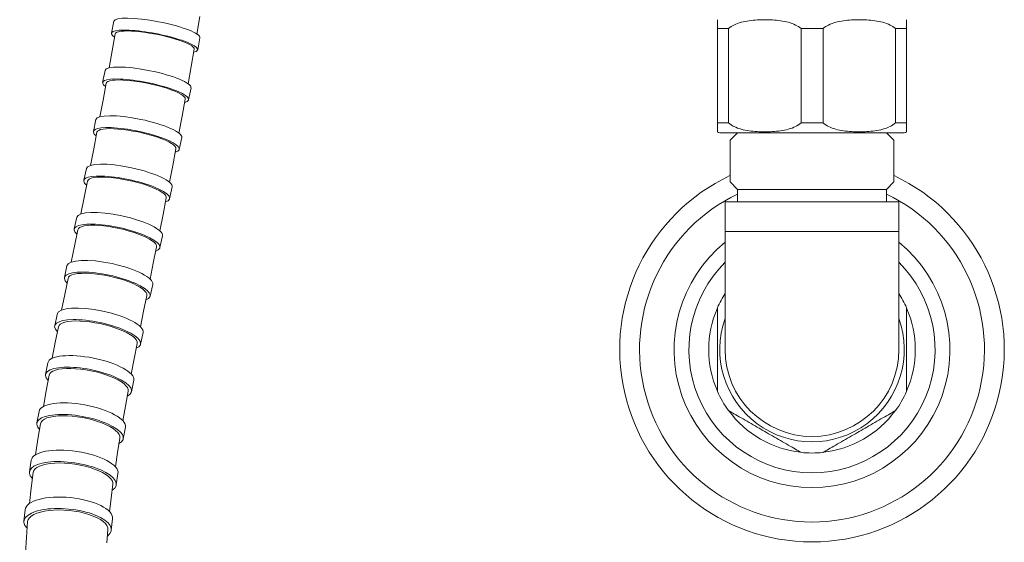
# Model space of a CAD drawing. Units: millimetres. Extents: x 9237 to 11926, y -6036 to -4187.
# Drawn here: x 9558 to 9717, y -5427 to -5342 of the extents above; entities that cross this region are included whole.
import ezdxf

# ---------------------------------------------------------------- set-up
doc = ezdxf.new("R2010")
doc.units = ezdxf.units.MM
doc.layers.add('layer 1', color=170, linetype='Continuous', lineweight=0)

msp = doc.modelspace()

# ---------------------------------------------------------------- linework, layer by layer
at = {"layer": 'layer 1'}
for p, q in [((9573.3, -5342.6), (9572.93, -5344.53)), ((9587.19, -5341.86), (9586.7, -5344.67)), ((9573.51, -5344.65), (9573.02, -5347.4)), ((9573.59, -5344.51), (9573.51, -5344.65)), ((9573.78, -5344.39), (9573.59, -5344.51)), ((9574.07, -5344.3), (9573.78, -5344.39)), ((9574.47, -5344.23), (9574.07, -5344.3)), ((9574.95, -5344.19), (9574.47, -5344.23)), ((9575.52, -5344.18), (9574.95, -5344.19)), ((9576.17, -5344.2), (9575.52, -5344.18)), ((9576.88, -5344.25), (9576.17, -5344.2)), ((9577.64, -5344.33), (9576.88, -5344.25)), ((9578.44, -5344.43), (9577.64, -5344.33)), ((9579.26, -5344.56), (9578.44, -5344.43)), ((9580.1, -5344.71), (9579.26, -5344.56)), ((9580.93, -5344.88), (9580.1, -5344.71)), ((9670.62, -5343.79), (9672.4, -5343.79)), ((9670.62, -5343.79), (9670.62, -5359)), ((9672.4, -5343.79), (9672.4, -5359)), ((9684.09, -5343.79), (9687.64, -5343.79)), ((9684.09, -5343.79), (9684.09, -5359)), ((9687.64, -5343.79), (9687.64, -5359)), ((9699.33, -5343.79), (9701.1, -5343.79)), ((9699.33, -5343.79), (9699.33, -5359)), ((9701.1, -5343.79), (9701.1, -5359)), ((9581.74, -5345.07), (9580.93, -5344.88)), ((9582.52, -5345.27), (9581.74, -5345.07)), ((9583.26, -5345.48), (9582.52, -5345.27)), ((9583.94, -5345.7), (9583.26, -5345.48)), ((9584.55, -5345.92), (9583.94, -5345.7)), ((9585.08, -5346.15), (9584.55, -5345.92)), ((9585.52, -5346.36), (9585.08, -5346.15)), ((9585.87, -5346.57), (9585.52, -5346.36)), ((9587.19, -5345.29), (9586.82, -5347.22)), ((9573.02, -5347.4), (9572.52, -5350.13)), ((9586.27, -5347.11), (9585.78, -5349.91)), ((9586.11, -5346.77), (9585.87, -5346.57)), ((9586.25, -5346.95), (9586.11, -5346.77)), ((9586.27, -5347.11), (9586.25, -5346.95)), ((9571.88, -5350.55), (9571.49, -5352.47)), ((9585.78, -5349.91), (9585.27, -5352.68)), ((9572.07, -5352.59), (9571.57, -5355.31)), ((9572.16, -5352.44), (9572.07, -5352.59)), ((9572.35, -5352.31), (9572.16, -5352.44)), ((9572.65, -5352.21), (9572.35, -5352.31)), ((9573.04, -5352.13), (9572.65, -5352.21)), ((9573.53, -5352.09), (9573.04, -5352.13)), ((9574.1, -5352.07), (9573.53, -5352.09)), ((9574.75, -5352.09), (9574.1, -5352.07)), ((9575.46, -5352.14), (9574.75, -5352.09)), ((9576.22, -5352.21), (9575.46, -5352.14)), ((9577.02, -5352.32), (9576.22, -5352.21)), ((9577.84, -5352.45), (9577.02, -5352.32)), ((9578.68, -5352.61), (9577.84, -5352.45)), ((9579.51, -5352.79), (9578.68, -5352.61)), ((9580.32, -5352.98), (9579.51, -5352.79)), ((9581.1, -5353.19), (9580.32, -5352.98)), ((9581.83, -5353.42), (9581.1, -5353.19)), ((9582.51, -5353.65), (9581.83, -5353.42)), ((9583.12, -5353.88), (9582.51, -5353.65)), ((9583.64, -5354.12), (9583.12, -5353.88)), ((9584.08, -5354.35), (9583.64, -5354.12)), ((9584.42, -5354.57), (9584.08, -5354.35)), ((9585.75, -5353.34), (9585.36, -5355.27)), ((9571.57, -5355.31), (9571.06, -5358)), ((9584.82, -5355.15), (9584.31, -5357.91)), ((9584.66, -5354.78), (9584.42, -5354.57)), ((9584.79, -5354.98), (9584.66, -5354.78)), ((9584.82, -5355.15), (9584.79, -5354.98)), ((9570.4, -5358.47), (9570, -5360.38)), ((9584.31, -5357.91), (9583.79, -5360.64)), ((9672.4, -5359), (9670.62, -5359)), ((9687.64, -5359), (9684.09, -5359)), ((9701.1, -5359), (9699.33, -5359)), ((9570.58, -5360.5), (9570.06, -5363.19)), ((9570.67, -5360.34), (9570.58, -5360.5)), ((9570.87, -5360.2), (9570.67, -5360.34)), ((9571.17, -5360.08), (9570.87, -5360.2)), ((9571.57, -5360), (9571.17, -5360.08)), ((9572.06, -5359.94), (9571.57, -5360)), ((9572.63, -5359.92), (9572.06, -5359.94)), ((9573.28, -5359.93), (9572.63, -5359.92)), ((9573.99, -5359.98), (9573.28, -5359.93)), ((9574.75, -5360.05), (9573.99, -5359.98)), ((9575.55, -5360.16), (9574.75, -5360.05)), ((9576.38, -5360.3), (9575.55, -5360.16)), ((9577.21, -5360.46), (9576.38, -5360.3)), ((9578.04, -5360.64), (9577.21, -5360.46)), ((9578.85, -5360.85), (9578.04, -5360.64)), ((9671, -5360.6), (9700.73, -5360.6)), ((9673.84, -5360.6), (9672.64, -5361.8)), ((9673.84, -5360.6), (9697.88, -5360.6)), ((9697.88, -5360.6), (9699.08, -5361.8)), ((9579.62, -5361.07), (9578.85, -5360.85)), ((9580.36, -5361.3), (9579.62, -5361.07)), ((9581.03, -5361.54), (9580.36, -5361.3)), ((9581.63, -5361.79), (9581.03, -5361.54)), ((9582.16, -5362.04), (9581.63, -5361.79)), ((9582.59, -5362.29), (9582.16, -5362.04)), ((9582.93, -5362.52), (9582.59, -5362.29)), ((9584.25, -5361.36), (9583.85, -5363.27)), ((9672.64, -5368.51), (9672.64, -5361.8)), ((9699.08, -5368.51), (9699.08, -5361.8)), ((9570.06, -5363.19), (9569.54, -5365.84)), ((9583.31, -5363.15), (9582.79, -5365.86)), ((9583.16, -5362.75), (9582.93, -5362.52)), ((9583.29, -5362.96), (9583.16, -5362.75)), ((9583.31, -5363.15), (9583.29, -5362.96)), ((9568.88, -5366.35), (9568.47, -5368.25)), ((9582.79, -5365.86), (9582.26, -5368.54)), ((9569.05, -5368.38), (9568.52, -5371.03)), ((9569.14, -5368.2), (9569.05, -5368.38)), ((9569.34, -5368.04), (9569.14, -5368.2)), ((9569.64, -5367.92), (9569.34, -5368.04)), ((9570.04, -5367.82), (9569.64, -5367.92)), ((9570.54, -5367.76), (9570.04, -5367.82)), ((9571.11, -5367.73), (9570.54, -5367.76)), ((9571.77, -5367.74), (9571.11, -5367.73)), ((9572.48, -5367.78), (9571.77, -5367.74)), ((9573.24, -5367.85), (9572.48, -5367.78)), ((9574.04, -5367.96), (9573.24, -5367.85)), ((9574.86, -5368.09), (9574.04, -5367.96)), ((9575.7, -5368.26), (9574.86, -5368.09)), ((9576.52, -5368.45), (9575.7, -5368.26)), ((9577.33, -5368.66), (9576.52, -5368.45)), ((9578.11, -5368.89), (9577.33, -5368.66)), ((9673.84, -5369.71), (9672.64, -5368.51)), ((9697.88, -5369.71), (9699.08, -5368.51)), ((9578.84, -5369.13), (9578.11, -5368.89)), ((9579.51, -5369.39), (9578.84, -5369.13)), ((9580.11, -5369.65), (9579.51, -5369.39)), ((9580.63, -5369.91), (9580.11, -5369.65)), ((9581.06, -5370.17), (9580.63, -5369.91)), ((9581.39, -5370.42), (9581.06, -5370.17)), ((9582.71, -5369.31), (9582.3, -5371.21)), ((9697.88, -5369.71), (9673.84, -5369.71)), ((9673.86, -5371.71), (9673.86, -5369.71)), ((9697.86, -5371.71), (9697.86, -5369.71)), ((9568.52, -5371.03), (9568, -5373.65)), ((9581.76, -5371.09), (9581.23, -5373.76)), ((9581.62, -5370.66), (9581.39, -5370.42)), ((9581.75, -5370.89), (9581.62, -5370.66)), ((9581.76, -5371.09), (9581.75, -5370.89)), ((9671.86, -5371.71), (9699.86, -5371.71)), ((9671.86, -5371.71), (9671.86, -5376.48)), ((9699.86, -5371.71), (9699.86, -5376.48)), ((9567.32, -5374.2), (9566.91, -5376.09)), ((9581.23, -5373.76), (9580.71, -5376.39)), ((9567.48, -5376.23), (9566.96, -5378.84)), ((9567.58, -5376.03), (9567.48, -5376.23)), ((9567.78, -5375.86), (9567.58, -5376.03)), ((9568.09, -5375.72), (9567.78, -5375.86)), ((9568.49, -5375.61), (9568.09, -5375.72)), ((9568.99, -5375.54), (9568.49, -5375.61)), ((9569.57, -5375.5), (9568.99, -5375.54)), ((9570.22, -5375.5), (9569.57, -5375.5)), ((9570.94, -5375.53), (9570.22, -5375.5)), ((9571.7, -5375.6), (9570.94, -5375.53)), ((9572.5, -5375.71), (9571.7, -5375.6)), ((9573.32, -5375.84), (9572.5, -5375.71)), ((9574.16, -5376.01), (9573.32, -5375.84)), ((9574.98, -5376.2), (9574.16, -5376.01)), ((9575.79, -5376.42), (9574.98, -5376.2)), ((9576.56, -5376.66), (9575.79, -5376.42)), ((9699.86, -5376.48), (9671.86, -5376.48)), ((9671.86, -5376.48), (9671.86, -5395.53)), ((9699.86, -5395.53), (9699.86, -5376.48)), ((9577.29, -5376.91), (9576.56, -5376.66)), ((9577.96, -5377.17), (9577.29, -5376.91)), ((9578.55, -5377.45), (9577.96, -5377.17)), ((9579.07, -5377.72), (9578.55, -5377.45)), ((9579.5, -5378), (9579.07, -5377.72)), ((9579.83, -5378.26), (9579.5, -5378)), ((9581.14, -5377.21), (9580.73, -5379.1)), ((9566.96, -5378.84), (9566.44, -5381.43)), ((9580.19, -5378.98), (9579.66, -5381.59)), ((9580.06, -5378.52), (9579.83, -5378.26)), ((9580.18, -5378.76), (9580.06, -5378.52)), ((9580.19, -5378.98), (9580.18, -5378.76)), ((9565.74, -5382.03), (9565.33, -5383.91)), ((9579.66, -5381.59), (9579.15, -5384.17)), ((9565.91, -5384.05), (9565.39, -5386.63)), ((9566.01, -5383.83), (9565.91, -5384.05)), ((9566.21, -5383.65), (9566.01, -5383.83)), ((9566.52, -5383.5), (9566.21, -5383.65)), ((9566.93, -5383.37), (9566.52, -5383.5)), ((9567.43, -5383.29), (9566.93, -5383.37)), ((9568.01, -5383.24), (9567.43, -5383.29)), ((9568.67, -5383.22), (9568.01, -5383.24)), ((9569.38, -5383.25), (9568.67, -5383.22)), ((9570.15, -5383.31), (9569.38, -5383.25)), ((9570.95, -5383.41), (9570.15, -5383.31)), ((9571.77, -5383.54), (9570.95, -5383.41)), ((9572.61, -5383.71), (9571.77, -5383.54)), ((9573.43, -5383.9), (9572.61, -5383.71)), ((9574.24, -5384.12), (9573.43, -5383.9)), ((9575.01, -5384.36), (9574.24, -5384.12)), ((9575.74, -5384.62), (9575.01, -5384.36)), ((9576.4, -5384.9), (9575.74, -5384.62)), ((9577, -5385.18), (9576.4, -5384.9)), ((9577.51, -5385.47), (9577, -5385.18)), ((9577.94, -5385.76), (9577.51, -5385.47)), ((9578.26, -5386.04), (9577.94, -5385.76)), ((9578.49, -5386.31), (9578.26, -5386.04)), ((9579.56, -5385.04), (9579.15, -5386.92)), ((9565.39, -5386.63), (9564.88, -5389.19)), ((9578.62, -5386.8), (9578.1, -5389.35)), ((9578.61, -5386.56), (9578.49, -5386.31)), ((9578.62, -5386.8), (9578.61, -5386.56)), ((9564.18, -5389.85), (9563.78, -5391.72)), ((9578.1, -5389.35), (9577.6, -5391.87)), ((9564.36, -5391.85), (9563.86, -5394.41)), ((9564.46, -5391.62), (9564.36, -5391.85)), ((9564.67, -5391.42), (9564.46, -5391.62)), ((9564.98, -5391.25), (9564.67, -5391.42)), ((9565.39, -5391.11), (9564.98, -5391.25)), ((9565.89, -5391.01), (9565.39, -5391.11)), ((9566.47, -5390.94), (9565.89, -5391.01)), ((9567.13, -5390.91), (9566.47, -5390.94)), ((9567.85, -5390.93), (9567.13, -5390.91)), ((9568.62, -5390.98), (9567.85, -5390.93)), ((9569.42, -5391.07), (9568.62, -5390.98)), ((9570.24, -5391.19), (9569.42, -5391.07)), ((9571.08, -5391.35), (9570.24, -5391.19)), ((9571.9, -5391.54), (9571.08, -5391.35)), ((9572.71, -5391.76), (9571.9, -5391.54)), ((9573.48, -5392.01), (9572.71, -5391.76)), ((9574.21, -5392.27), (9573.48, -5392.01)), ((9574.87, -5392.55), (9574.21, -5392.27)), ((9575.47, -5392.85), (9574.87, -5392.55)), ((9575.98, -5393.14), (9575.47, -5392.85)), ((9576.4, -5393.44), (9575.98, -5393.14)), ((9576.73, -5393.74), (9576.4, -5393.44)), ((9576.95, -5394.02), (9576.73, -5393.74)), ((9577.07, -5394.29), (9576.95, -5394.02)), ((9578.01, -5392.8), (9577.61, -5394.67)), ((9563.86, -5394.41), (9563.37, -5396.93)), ((9577.07, -5394.55), (9576.59, -5397.03)), ((9577.07, -5394.55), (9577.07, -5394.29)), ((9576.59, -5397.03), (9576.12, -5399.49)), ((9562.66, -5397.66), (9562.28, -5399.52)), ((9563.9, -5398.83), (9563.49, -5398.99)), ((9564.4, -5398.71), (9563.9, -5398.83)), ((9564.99, -5398.62), (9564.4, -5398.71)), ((9565.65, -5398.58), (9564.99, -5398.62)), ((9566.37, -5398.57), (9565.65, -5398.58)), ((9567.14, -5398.61), (9566.37, -5398.57)), ((9567.94, -5398.68), (9567.14, -5398.61)), ((9568.77, -5398.8), (9567.94, -5398.68)), ((9569.6, -5398.95), (9568.77, -5398.8)), ((9562.86, -5399.65), (9562.4, -5402.19)), ((9562.96, -5399.4), (9562.86, -5399.65)), ((9563.17, -5399.18), (9562.96, -5399.4)), ((9563.49, -5398.99), (9563.17, -5399.18)), ((9570.43, -5399.13), (9569.6, -5398.95)), ((9571.24, -5399.34), (9570.43, -5399.13)), ((9572.01, -5399.59), (9571.24, -5399.34)), ((9572.74, -5399.85), (9572.01, -5399.59)), ((9573.41, -5400.13), (9572.74, -5399.85)), ((9574, -5400.43), (9573.41, -5400.13)), ((9574.52, -5400.74), (9574, -5400.43)), ((9574.94, -5401.05), (9574.52, -5400.74)), ((9575.26, -5401.35), (9574.94, -5401.05)), ((9575.49, -5401.65), (9575.26, -5401.35)), ((9575.6, -5401.94), (9575.49, -5401.65)), ((9575.61, -5402.21), (9575.6, -5401.94)), ((9576.53, -5400.47), (9576.15, -5402.33)), ((9562.4, -5402.19), (9561.95, -5404.69)), ((9575.61, -5402.21), (9575.17, -5404.63)), ((9575.17, -5404.63), (9574.75, -5407.01)), ((9561.24, -5405.49), (9560.9, -5407.35)), ((9562.1, -5406.74), (9561.79, -5406.95)), ((9562.52, -5406.55), (9562.1, -5406.74)), ((9563.02, -5406.41), (9562.52, -5406.55)), ((9563.61, -5406.3), (9563.02, -5406.41)), ((9564.27, -5406.23), (9563.61, -5406.3)), ((9564.99, -5406.2), (9564.27, -5406.23)), ((9565.76, -5406.21), (9564.99, -5406.2)), ((9566.56, -5406.26), (9565.76, -5406.21)), ((9567.39, -5406.36), (9566.56, -5406.26)), ((9568.23, -5406.49), (9567.39, -5406.36)), ((9569.06, -5406.66), (9568.23, -5406.49)), ((9569.87, -5406.86), (9569.06, -5406.66)), ((9561.48, -5407.47), (9561.07, -5409.99)), ((9561.58, -5407.2), (9561.48, -5407.47)), ((9561.79, -5406.95), (9561.58, -5407.2)), ((9570.65, -5407.1), (9569.87, -5406.86)), ((9571.38, -5407.35), (9570.65, -5407.1)), ((9572.05, -5407.63), (9571.38, -5407.35)), ((9572.65, -5407.93), (9572.05, -5407.63)), ((9573.17, -5408.24), (9572.65, -5407.93)), ((9573.59, -5408.56), (9573.17, -5408.24)), ((9575.16, -5408.03), (9574.82, -5409.89)), ((9573.92, -5408.88), (9573.59, -5408.56)), ((9574.28, -5409.78), (9573.9, -5412.12)), ((9574.15, -5409.19), (9573.92, -5408.88)), ((9574.27, -5409.49), (9574.15, -5409.19)), ((9574.28, -5409.78), (9574.27, -5409.49)), ((9561.07, -5409.99), (9560.69, -5412.48)), ((9573.9, -5412.12), (9573.55, -5414.41)), ((9559.99, -5413.37), (9559.71, -5415.22)), ((9560.9, -5414.52), (9560.59, -5414.76)), ((9561.31, -5414.31), (9560.9, -5414.52)), ((9561.81, -5414.13), (9561.31, -5414.31)), ((9562.39, -5413.98), (9561.81, -5414.13)), ((9563.05, -5413.88), (9562.39, -5413.98)), ((9563.77, -5413.82), (9563.05, -5413.88)), ((9564.55, -5413.8), (9563.77, -5413.82)), ((9565.36, -5413.82), (9564.55, -5413.8)), ((9566.19, -5413.88), (9565.36, -5413.82)), ((9567.03, -5413.99), (9566.19, -5413.88)), ((9567.87, -5414.13), (9567.03, -5413.99)), ((9568.68, -5414.32), (9567.87, -5414.13)), ((9569.47, -5414.53), (9568.68, -5414.32)), ((9570.2, -5414.78), (9569.47, -5414.53)), ((9560.29, -5415.32), (9559.97, -5417.85)), ((9560.39, -5415.03), (9560.29, -5415.32)), ((9560.59, -5414.76), (9560.39, -5415.03)), ((9570.88, -5415.05), (9570.2, -5414.78)), ((9571.48, -5415.34), (9570.88, -5415.05)), ((9572.01, -5415.65), (9571.48, -5415.34)), ((9572.44, -5415.96), (9572.01, -5415.65)), ((9572.78, -5416.29), (9572.44, -5415.96)), ((9573.01, -5416.61), (9572.78, -5416.29)), ((9573.97, -5415.48), (9573.69, -5417.33)), ((9559.97, -5417.85), (9559.68, -5420.34)), ((9573.15, -5417.24), (9572.87, -5419.48)), ((9573.14, -5416.93), (9573.01, -5416.61)), ((9573.15, -5417.24), (9573.14, -5416.93)), ((9572.87, -5419.48), (9572.62, -5421.68)), ((9559, -5421.34), (9558.81, -5423.18)), ((9559.68, -5422.64), (9559.49, -5422.94)), ((9559.98, -5422.36), (9559.68, -5422.64)), ((9560.38, -5422.11), (9559.98, -5422.36)), ((9560.87, -5421.89), (9560.38, -5422.11)), ((9561.45, -5421.71), (9560.87, -5421.89)), ((9562.1, -5421.56), (9561.45, -5421.71)), ((9562.82, -5421.45), (9562.1, -5421.56)), ((9563.59, -5421.39), (9562.82, -5421.45)), ((9564.4, -5421.37), (9563.59, -5421.39)), ((9565.24, -5421.39), (9564.4, -5421.37)), ((9566.08, -5421.45), (9565.24, -5421.39)), ((9566.93, -5421.56), (9566.08, -5421.45)), ((9567.75, -5421.7), (9566.93, -5421.56)), ((9568.54, -5421.88), (9567.75, -5421.7)), ((9569.29, -5422.1), (9568.54, -5421.88)), ((9569.98, -5422.35), (9569.29, -5422.1)), ((9570.59, -5422.63), (9569.98, -5422.35)), ((9571.13, -5422.93), (9570.59, -5422.63)), ((9559.4, -5423.25), (9559.21, -5425.79)), ((9559.49, -5422.94), (9559.4, -5423.25)), ((9571.58, -5423.24), (9571.13, -5422.93)), ((9571.93, -5423.56), (9571.58, -5423.24)), ((9572.17, -5423.9), (9571.93, -5423.56)), ((9572.31, -5424.23), (9572.17, -5423.9)), ((9572.34, -5424.55), (9572.31, -5424.23)), ((9573.08, -5422.78), (9572.89, -5424.62)), ((9559.21, -5425.79), (9559.06, -5428.31)), ((9572.34, -5424.55), (9572.18, -5426.68))]:
    msp.add_line(p, q, dxfattribs=at)
for centre, radius, start, end in [((9672.28, -5357.35), 3.5, 241.788, 248.49), ((9699.45, -5357.35), 3.5, 291.51, 298.212), ((9685.86, -5395.53), 31, 115.244, 64.756), ((9685.86, -5395.53), 27.8, 115.5726, 64.4274), ((9685.86, -5395.53), 22.25, 128.9921, 51.0079), ((9685.86, -5395.53), 19.85, 134.853, 45.147), ((9685.86, -5395.53), 16.67, 147.129, 156.1045), ((9685.86, -5395.53), 16.67, 23.8955, 32.871), ((9685.86, -5395.53), 16.65, 156.2505, 203.7495), ((9685.86, -5395.53), 16.65, 336.2505, 23.7495), ((9685.86, -5395.53), 14.87, 160.3173, 19.6827), ((9685.86, -5395.53), 14, 180, 0), ((9685.86, -5395.53), 16.67, 203.8955, 216.1045), ((9685.86, -5395.53), 16.67, 323.8955, 336.1045), ((9685.86, -5395.53), 16.65, 216.2505, 263.7495), ((9685.86, -5395.53), 16.65, 276.2505, 323.7495), ((9685.86, -5395.53), 16.67, 263.8955, 276.1045)]:
    msp.add_arc(centre, radius, start, end, dxfattribs=at)
for centre, major_axis, ratio, start_param, end_param in [((9580.24, -5343.95), (-6.94, 1.34), 0.182452, 3.141593, 6.283185), ((9579.87, -5345.88), (-6.94, 1.34), 0.182452, 2.74666, 6.698294), ((9578.81, -5351.95), (-6.93, 1.4), 0.198224, 3.141593, 6.283185), ((9578.43, -5353.87), (-6.93, 1.4), 0.198224, 2.746781, 6.698419), ((9577.32, -5359.91), (-6.92, 1.44), 0.214734, 3.141593, 6.283185), ((9576.93, -5361.82), (-6.92, 1.44), 0.214734, 2.747131, 6.698763), ((9575.79, -5367.83), (-6.92, 1.48), 0.232039, 3.141593, 6.283185), ((9575.38, -5369.73), (-6.92, 1.48), 0.232039, 2.747447, 6.699071), ((9574.23, -5375.71), (-6.91, 1.5), 0.2502, 3.141593, 6.283185), ((9573.82, -5377.6), (-6.91, 1.5), 0.2502, 2.747555, 6.699174), ((9572.65, -5383.54), (-6.91, 1.5), 0.269282, 3.141593, 6.283185), ((9572.24, -5385.42), (-6.91, 1.5), 0.269282, 2.748089, 6.69968), ((9571.09, -5391.32), (-6.92, 1.48), 0.289352, 3.141593, 6.283185), ((9570.69, -5393.19), (-6.92, 1.48), 0.289352, 2.748888, 6.700429), ((9569.59, -5399.06), (-6.93, 1.4), 0.310461, 3.141593, 6.283185), ((9569.22, -5400.93), (-6.93, 1.4), 0.310461, 2.749124, 6.700618), ((9568.2, -5406.76), (-6.96, 1.27), 0.332588, 3.141593, 6.283185), ((9567.86, -5408.62), (-6.96, 1.27), 0.332588, 2.74976, 6.70116), ((9566.98, -5414.43), (-6.99, 1.06), 0.355559, 3.141593, 6.283185), ((9566.7, -5416.28), (-6.99, 1.06), 0.355559, 2.751106, 6.702332), ((9566.04, -5422.06), (-7.04, 0.72), 0.378831, 3.141593, 6.283185), ((9565.85, -5423.9), (-7.04, 0.72), 0.378831, 2.752123, 6.703089)]:
    msp.add_ellipse(centre, major_axis=major_axis, ratio=ratio, start_param=start_param, end_param=end_param, dxfattribs=at)
for points, knots in [([(9670.62, -5343.79), (9670.62, -5343.56), (9670.62, -5343.36), (9670.62, -5342.85), (9670.62, -5342.65), (9670.62, -5342.4), (9670.62, -5342.36), (9670.62, -5342.36)], [1.0386215, 1.0386215, 1.0386215, 1.0386215, 1.1480624, 1.1480624, 1.4239643, 1.4239643, 1.6998662, 1.6998662, 1.6998662, 1.6998662]), ([(9684.09, -5343.79), (9683.82, -5343.56), (9683.5, -5343.36), (9682.48, -5342.85), (9681.63, -5342.65), (9679.91, -5342.4), (9679.04, -5342.36), (9677.45, -5342.36), (9676.57, -5342.4), (9674.85, -5342.65), (9674.01, -5342.85), (9672.99, -5343.36), (9672.66, -5343.56), (9672.4, -5343.79)], [1.038621, 1.038621, 1.038621, 1.038621, 1.148062, 1.148062, 1.423964, 1.423964, 1.699866, 1.699866, 1.975768, 1.975768, 2.25167, 2.25167, 2.361111, 2.361111, 2.361111, 2.361111]), ([(9699.33, -5343.79), (9699.06, -5343.56), (9698.74, -5343.36), (9697.72, -5342.85), (9696.87, -5342.65), (9695.15, -5342.4), (9694.28, -5342.36), (9692.69, -5342.36), (9691.81, -5342.4), (9690.09, -5342.65), (9689.25, -5342.85), (9688.23, -5343.36), (9687.9, -5343.56), (9687.64, -5343.79)], [1.038621, 1.038621, 1.038621, 1.038621, 1.148062, 1.148062, 1.423964, 1.423964, 1.699866, 1.699866, 1.975768, 1.975768, 2.25167, 2.25167, 2.361111, 2.361111, 2.361111, 2.361111]), ([(9701.1, -5342.36), (9701.1, -5342.36), (9701.1, -5342.4), (9701.1, -5342.65), (9701.1, -5342.85), (9701.1, -5343.36), (9701.1, -5343.56), (9701.1, -5343.79)], [1.6998662, 1.6998662, 1.6998662, 1.6998662, 1.9757681, 1.9757681, 2.2516699, 2.2516699, 2.3611109, 2.3611109, 2.3611109, 2.3611109]), ([(9670.62, -5360.43), (9670.62, -5360.43), (9670.62, -5360.39), (9670.62, -5360.14), (9670.62, -5359.94), (9670.62, -5359.43), (9670.62, -5359.24), (9670.62, -5359)], [1.6998662, 1.6998662, 1.6998662, 1.6998662, 1.9757681, 1.9757681, 2.2516699, 2.2516699, 2.3611109, 2.3611109, 2.3611109, 2.3611109]), ([(9672.4, -5359), (9672.66, -5359.24), (9672.99, -5359.43), (9674.01, -5359.94), (9674.85, -5360.14), (9676.57, -5360.39), (9677.45, -5360.43), (9679.04, -5360.43), (9679.91, -5360.39), (9681.63, -5360.14), (9682.48, -5359.94), (9683.5, -5359.43), (9683.82, -5359.24), (9684.09, -5359)], [1.038621, 1.038621, 1.038621, 1.038621, 1.148062, 1.148062, 1.423964, 1.423964, 1.699866, 1.699866, 1.975768, 1.975768, 2.25167, 2.25167, 2.361111, 2.361111, 2.361111, 2.361111]), ([(9687.64, -5359), (9687.9, -5359.24), (9688.23, -5359.43), (9689.25, -5359.94), (9690.09, -5360.14), (9691.81, -5360.39), (9692.69, -5360.43), (9694.28, -5360.43), (9695.15, -5360.39), (9696.87, -5360.14), (9697.72, -5359.94), (9698.74, -5359.43), (9699.06, -5359.24), (9699.33, -5359)], [1.038621, 1.038621, 1.038621, 1.038621, 1.148062, 1.148062, 1.423964, 1.423964, 1.699866, 1.699866, 1.975768, 1.975768, 2.25167, 2.25167, 2.361111, 2.361111, 2.361111, 2.361111]), ([(9701.1, -5359), (9701.1, -5359.24), (9701.1, -5359.43), (9701.1, -5359.94), (9701.1, -5360.14), (9701.1, -5360.39), (9701.1, -5360.43), (9701.1, -5360.43)], [1.0386215, 1.0386215, 1.0386215, 1.0386215, 1.1480624, 1.1480624, 1.4239643, 1.4239643, 1.6998662, 1.6998662, 1.6998662, 1.6998662]), ([(9670.62, -5402.28), (9670.62, -5401.97), (9670.62, -5401.6), (9670.62, -5400.42), (9670.62, -5399.44), (9670.62, -5397.46), (9670.62, -5396.45), (9670.62, -5394.61), (9670.62, -5393.6), (9670.62, -5391.62), (9670.62, -5390.64), (9670.62, -5389.46), (9670.62, -5389.09), (9670.62, -5388.78)], [1.038621, 1.038621, 1.038621, 1.038621, 1.148062, 1.148062, 1.423964, 1.423964, 1.699866, 1.699866, 1.975768, 1.975768, 2.25167, 2.25167, 2.361111, 2.361111, 2.361111, 2.361111]), ([(9701.1, -5388.78), (9701.1, -5389.09), (9701.1, -5389.46), (9701.1, -5390.64), (9701.1, -5391.62), (9701.1, -5393.6), (9701.1, -5394.61), (9701.1, -5396.45), (9701.1, -5397.46), (9701.1, -5399.44), (9701.1, -5400.42), (9701.1, -5401.6), (9701.1, -5401.97), (9701.1, -5402.28)], [1.038621, 1.038621, 1.038621, 1.038621, 1.148062, 1.148062, 1.423964, 1.423964, 1.699866, 1.699866, 1.975768, 1.975768, 2.25167, 2.25167, 2.361111, 2.361111, 2.361111, 2.361111]), ([(9684.09, -5412.1), (9683.82, -5411.95), (9683.5, -5411.76), (9682.48, -5411.17), (9681.63, -5410.68), (9679.91, -5409.69), (9679.04, -5409.19), (9677.45, -5408.27), (9676.57, -5407.76), (9674.85, -5406.77), (9674.01, -5406.28), (9672.99, -5405.69), (9672.66, -5405.51), (9672.4, -5405.35)], [1.038621, 1.038621, 1.038621, 1.038621, 1.148062, 1.148062, 1.423964, 1.423964, 1.699866, 1.699866, 1.975768, 1.975768, 2.25167, 2.25167, 2.361111, 2.361111, 2.361111, 2.361111]), ([(9699.33, -5405.35), (9699.06, -5405.51), (9698.74, -5405.69), (9697.72, -5406.28), (9696.87, -5406.77), (9695.15, -5407.76), (9694.28, -5408.27), (9692.69, -5409.19), (9691.81, -5409.69), (9690.09, -5410.68), (9689.25, -5411.17), (9688.23, -5411.76), (9687.9, -5411.95), (9687.64, -5412.1)], [1.038621, 1.038621, 1.038621, 1.038621, 1.148062, 1.148062, 1.423964, 1.423964, 1.699866, 1.699866, 1.975768, 1.975768, 2.25167, 2.25167, 2.361111, 2.361111, 2.361111, 2.361111])]:
    msp.add_open_spline(points, degree=3, knots=knots, dxfattribs=at)

doc.saveas('drawing.dxf')
